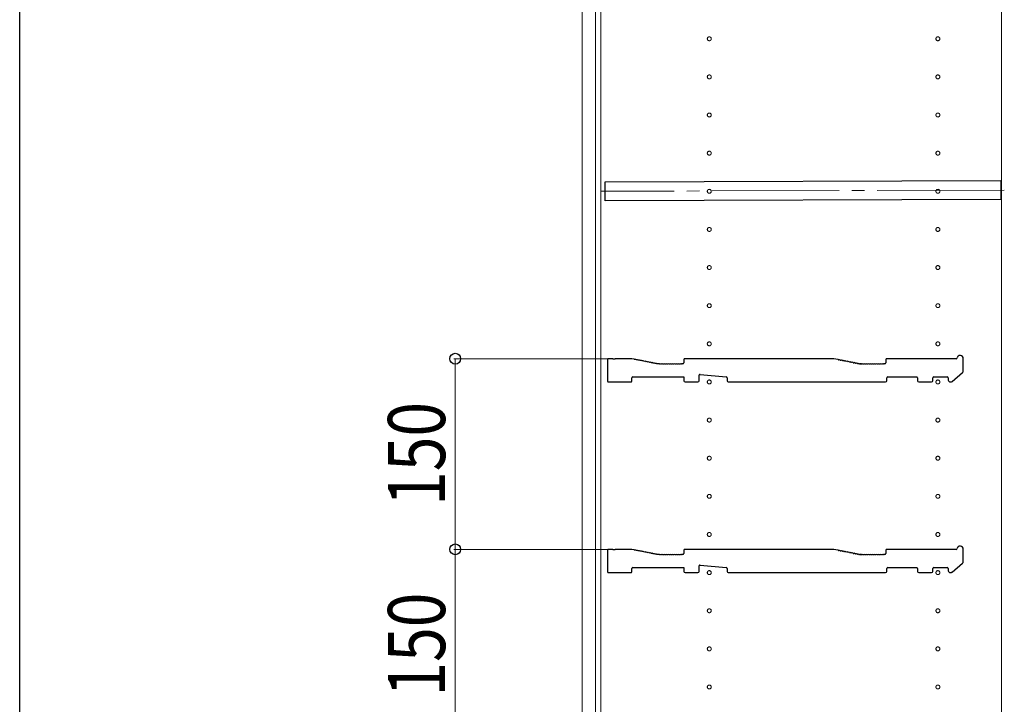
# Model space of a CAD drawing. Extents: x 0 to 7920, y 0 to 12826.
# Drawn here: x 0 to 775, y 6264 to 6803 of the extents above; entities that cross this region are included whole.
import ezdxf

# ---------------------------------------------------------------- set-up
doc = ezdxf.new("R2010")
doc.units = 0
doc.linetypes.add('YCENTER_1', pattern=[13, 10, -1, 1, -1])
for name, color, linetype, lineweight in [('YKK_11', 7, 'CONTINUOUS', 30), ('YKK_12', 2, 'CONTINUOUS', 13), ('YKK_D', 6, 'CONTINUOUS', 13)]:
    doc.layers.add(name, color=color, linetype=linetype, lineweight=lineweight)
doc.layers.add('YKK_ZWAK', color=7, linetype='CONTINUOUS')
doc.styles.add('text-b', font='extslim2.shx', dxfattribs={"width": 0.8, "bigfont": 'extfont2.shx'})

msp = doc.modelspace()

# ---------------------------------------------------------------- linework, layer by layer
at = {"layer": 'YKK_11'}
for p, q in [((460.94, 6675.36), (772.44, 6676.36)), ((460.94, 6660.36), (460.94, 6675.36)), ((772.44, 6676.36), (772.44, 6661.36)), ((772.44, 6661.36), (460.94, 6660.36)), ((462.94, 6535.46), (462.94, 6518.56)), ((466.44, 6536.16), (463.64, 6536.16)), ((467.19, 6535.89), (467, 6535.95)), ((468.69, 6535.89), (467.19, 6535.89)), ((468.88, 6535.95), (468.69, 6535.89)), ((470.38, 6535.95), (470, 6535.95)), ((471.88, 6535.95), (471.5, 6535.95)), ((473.38, 6535.95), (473, 6535.95)), ((474.88, 6535.95), (474.5, 6535.95)), ((476.38, 6535.95), (476, 6535.95)), ((477.88, 6535.95), (477.5, 6535.95)), ((479.38, 6535.95), (479, 6535.95)), ((480.88, 6535.95), (480.5, 6535.95)), ((481.87, 6536.16), (481.44, 6536.16)), ((483.58, 6535.84), (482.01, 6536.14)), ((484.46, 6535.47), (484.09, 6535.54)), ((485.94, 6535.19), (485.56, 6535.26)), ((522.94, 6535.46), (522.94, 6532.86)), ((524.44, 6536.16), (523.64, 6536.16)), ((525.38, 6535.95), (525, 6535.95)), ((526.88, 6535.95), (526.5, 6535.95)), ((528.38, 6535.95), (528, 6535.95)), ((529.88, 6535.95), (529.5, 6535.95)), ((531.38, 6535.95), (531, 6535.95)), ((532.88, 6535.95), (532.5, 6535.95)), ((534.38, 6535.95), (534, 6535.95)), ((535.88, 6535.95), (535.5, 6535.95)), ((537.38, 6535.95), (537, 6535.95)), ((538.88, 6535.95), (538.5, 6535.95)), ((540.38, 6535.95), (540, 6535.95)), ((541.88, 6535.95), (541.5, 6535.95)), ((543.38, 6535.95), (543, 6535.95)), ((544.88, 6535.95), (544.5, 6535.95)), ((546.38, 6535.95), (546, 6535.95)), ((547.88, 6535.95), (547.5, 6535.95)), ((549.38, 6535.95), (549, 6535.95)), ((550.88, 6535.95), (550.5, 6535.95)), ((552.38, 6535.95), (552, 6535.95)), ((553.88, 6535.95), (553.5, 6535.95)), ((555.38, 6535.95), (555, 6535.95)), ((556.88, 6535.95), (556.5, 6535.95)), ((558.38, 6535.95), (558, 6535.95)), ((559.88, 6535.95), (559.5, 6535.95)), ((561.38, 6535.95), (561, 6535.95)), ((562.88, 6535.95), (562.5, 6535.95)), ((564.38, 6535.95), (564, 6535.95)), ((565.88, 6535.95), (565.5, 6535.95)), ((567.38, 6535.95), (567, 6535.95)), ((568.88, 6535.95), (568.5, 6535.95)), ((570.38, 6535.95), (570, 6535.95)), ((571.88, 6535.95), (571.5, 6535.95)), ((573.38, 6535.95), (573, 6535.95)), ((574.88, 6535.95), (574.5, 6535.95)), ((576.38, 6535.95), (576, 6535.95)), ((577.88, 6535.95), (577.5, 6535.95)), ((579.38, 6535.95), (579, 6535.95)), ((580.88, 6535.95), (580.5, 6535.95)), ((582.38, 6535.95), (582, 6535.95)), ((583.88, 6535.95), (583.5, 6535.95)), ((585.38, 6535.95), (585, 6535.95)), ((586.88, 6535.95), (586.5, 6535.95)), ((588.38, 6535.95), (588, 6535.95)), ((589.88, 6535.95), (589.5, 6535.95)), ((591.38, 6535.95), (591, 6535.95)), ((592.88, 6535.95), (592.5, 6535.95)), ((594.38, 6535.95), (594, 6535.95)), ((595.88, 6535.95), (595.5, 6535.95)), ((597.38, 6535.95), (597, 6535.95)), ((598.88, 6535.95), (598.5, 6535.95)), ((600.38, 6535.95), (600, 6535.95)), ((601.88, 6535.95), (601.5, 6535.95)), ((603.38, 6535.95), (603, 6535.95)), ((604.88, 6535.95), (604.5, 6535.95)), ((606.38, 6535.95), (606, 6535.95)), ((607.88, 6535.95), (607.5, 6535.95)), ((609.38, 6535.95), (609, 6535.95)), ((610.88, 6535.95), (610.5, 6535.95)), ((612.38, 6535.95), (612, 6535.95)), ((613.88, 6535.95), (613.5, 6535.95)), ((615.38, 6535.95), (615, 6535.95)), ((616.88, 6535.95), (616.5, 6535.95)), ((618.38, 6535.95), (618, 6535.95)), ((619.88, 6535.95), (619.5, 6535.95)), ((621.38, 6535.95), (621, 6535.95)), ((622.88, 6535.95), (622.5, 6535.95)), ((624.38, 6535.95), (624, 6535.95)), ((625.88, 6535.95), (625.5, 6535.95)), ((627.38, 6535.95), (627, 6535.95)), ((628.88, 6535.95), (628.5, 6535.95)), ((630.38, 6535.95), (630, 6535.95)), ((631.88, 6535.95), (631.5, 6535.95)), ((633.38, 6535.95), (633, 6535.95)), ((634.88, 6535.95), (634.5, 6535.95)), ((636.38, 6535.95), (636, 6535.95)), ((637.88, 6535.95), (637.5, 6535.95)), ((639.38, 6535.95), (639, 6535.95)), ((640.94, 6536.16), (639.94, 6536.16)), ((644.05, 6535.56), (640.94, 6536.16)), ((644.56, 6535.26), (644.94, 6535.19)), ((681.94, 6535.46), (681.94, 6532.86)), ((683.44, 6536.16), (682.64, 6536.16)), ((684.38, 6535.95), (684, 6535.95)), ((685.88, 6535.95), (685.5, 6535.95)), ((687.38, 6535.95), (687, 6535.95)), ((688.88, 6535.95), (688.5, 6535.95)), ((690.38, 6535.95), (690, 6535.95)), ((691.88, 6535.95), (691.5, 6535.95)), ((693.38, 6535.95), (693, 6535.95)), ((694.88, 6535.95), (694.5, 6535.95)), ((696.38, 6535.95), (696, 6535.95)), ((697.88, 6535.95), (697.5, 6535.95)), ((699.38, 6535.95), (699, 6535.95)), ((700.88, 6535.95), (700.5, 6535.95)), ((702.38, 6535.95), (702, 6535.95)), ((703.88, 6535.95), (703.5, 6535.95)), ((705.38, 6535.95), (705, 6535.95)), ((706.88, 6535.95), (706.5, 6535.95)), ((708.38, 6535.95), (708, 6535.95)), ((709.88, 6535.95), (709.5, 6535.95)), ((711.38, 6535.95), (711, 6535.95)), ((712.88, 6535.95), (712.5, 6535.95)), ((714.38, 6535.95), (714, 6535.95)), ((715.88, 6535.95), (715.5, 6535.95)), ((717.38, 6535.95), (717, 6535.95)), ((718.88, 6535.95), (718.5, 6535.95)), ((720.38, 6535.95), (720, 6535.95)), ((721.88, 6535.95), (721.5, 6535.95)), ((723.38, 6535.95), (723, 6535.95)), ((724.88, 6535.95), (724.5, 6535.95)), ((726.38, 6535.95), (726, 6535.95)), ((727.88, 6535.95), (727.5, 6535.95)), ((729.38, 6535.95), (729, 6535.95)), ((730.88, 6535.95), (730.5, 6535.95)), ((732.38, 6535.95), (732, 6535.95)), ((733.88, 6535.95), (733.5, 6535.95)), ((735.38, 6535.95), (735, 6535.95)), ((737.32, 6536.16), (735.94, 6536.16)), ((742.94, 6526.77), (742.94, 6536.16)), ((487.41, 6534.91), (487.04, 6534.98)), ((488.89, 6534.63), (488.51, 6534.7)), ((490.36, 6534.35), (489.98, 6534.42)), ((491.83, 6534.07), (491.46, 6534.14)), ((493.31, 6533.79), (492.93, 6533.86)), ((494.78, 6533.51), (494.4, 6533.58)), ((496.25, 6533.22), (495.88, 6533.3)), ((497.73, 6532.94), (497.35, 6533.02)), ((499.2, 6532.66), (498.83, 6532.73)), ((500.67, 6532.38), (500.3, 6532.45)), ((502.15, 6532.1), (501.77, 6532.17)), ((502.88, 6532.17), (502.73, 6532.19)), ((503.44, 6532.16), (503.01, 6532.16)), ((504.38, 6531.95), (504, 6531.95)), ((505.88, 6531.95), (505.5, 6531.95)), ((507.38, 6531.95), (507, 6531.95)), ((508.88, 6531.95), (508.5, 6531.95)), ((510.38, 6531.95), (510, 6531.95)), ((511.88, 6531.95), (511.5, 6531.95)), ((513.38, 6531.95), (513, 6531.95)), ((514.88, 6531.95), (514.5, 6531.95)), ((516.38, 6531.95), (516, 6531.95)), ((517.88, 6531.95), (517.5, 6531.95)), ((519.38, 6531.95), (519, 6531.95)), ((520.88, 6531.95), (520.5, 6531.95)), ((522.24, 6532.16), (521.44, 6532.16)), ((646.04, 6534.98), (646.41, 6534.91)), ((647.51, 6534.7), (647.89, 6534.63)), ((648.98, 6534.42), (649.36, 6534.35)), ((650.46, 6534.14), (650.83, 6534.07)), ((651.93, 6533.86), (652.31, 6533.79)), ((653.4, 6533.58), (653.78, 6533.51)), ((654.88, 6533.3), (655.25, 6533.22)), ((656.35, 6533.02), (656.73, 6532.94)), ((657.83, 6532.73), (658.2, 6532.66)), ((659.3, 6532.45), (659.67, 6532.38)), ((660.77, 6532.17), (661.15, 6532.1)), ((661.88, 6532.17), (661.73, 6532.19)), ((661.73, 6532.19), (661.88, 6532.17)), ((662.01, 6532.16), (662.44, 6532.16)), ((662.44, 6532.16), (662.01, 6532.16)), ((663.38, 6531.95), (663, 6531.95)), ((664.88, 6531.95), (664.5, 6531.95)), ((666.38, 6531.95), (666, 6531.95)), ((667.88, 6531.95), (667.5, 6531.95)), ((669.38, 6531.95), (669, 6531.95)), ((670.88, 6531.95), (670.5, 6531.95)), ((672.38, 6531.95), (672, 6531.95)), ((673.88, 6531.95), (673.5, 6531.95)), ((675.38, 6531.95), (675, 6531.95)), ((676.88, 6531.95), (676.5, 6531.95)), ((678.38, 6531.95), (678, 6531.95)), ((679.88, 6531.95), (679.5, 6531.95)), ((681.24, 6532.16), (680.44, 6532.16)), ((481.94, 6518.56), (481.94, 6521.16)), ((482.64, 6521.86), (522.94, 6521.86)), ((522.94, 6521.86), (522.94, 6518.86)), ((534.94, 6518.86), (534.94, 6523.09)), ((535.7, 6523.79), (556.3, 6521.91)), ((556.94, 6521.22), (556.94, 6518.86)), ((682.74, 6518.86), (682.74, 6521.16)), ((683.44, 6521.86), (706.24, 6521.86)), ((706.94, 6521.16), (706.94, 6518.86)), ((718.94, 6518.86), (718.94, 6521.16)), ((719.64, 6521.86), (730.24, 6521.86)), ((730.94, 6521.16), (730.94, 6519.86)), ((734.25, 6518.34), (742.25, 6525.26)), ((463.64, 6517.86), (481.24, 6517.86)), ((523.94, 6517.86), (533.94, 6517.86)), ((557.94, 6517.86), (584.37, 6517.86)), ((584.37, 6517.86), (584.61, 6517.98)), ((584.61, 6517.98), (585.27, 6517.98)), ((585.27, 6517.98), (585.51, 6517.86)), ((585.51, 6517.86), (612.37, 6517.86)), ((612.37, 6517.86), (612.61, 6517.98)), ((612.61, 6517.98), (613.27, 6517.98)), ((613.27, 6517.98), (613.51, 6517.86)), ((613.51, 6517.86), (640.37, 6517.86)), ((640.37, 6517.86), (640.61, 6517.98)), ((640.61, 6517.98), (641.27, 6517.98)), ((641.27, 6517.98), (641.51, 6517.86)), ((641.51, 6517.86), (681.74, 6517.86)), ((707.94, 6517.86), (717.94, 6517.86)), ((462.94, 6385.46), (462.94, 6368.56)), ((466.44, 6386.16), (463.64, 6386.16)), ((467.19, 6385.89), (467, 6385.95)), ((468.69, 6385.89), (467.19, 6385.89)), ((468.88, 6385.95), (468.69, 6385.89)), ((470.38, 6385.95), (470, 6385.95)), ((471.88, 6385.95), (471.5, 6385.95)), ((473.38, 6385.95), (473, 6385.95)), ((474.88, 6385.95), (474.5, 6385.95)), ((476.38, 6385.95), (476, 6385.95)), ((477.88, 6385.95), (477.5, 6385.95)), ((479.38, 6385.95), (479, 6385.95)), ((480.88, 6385.95), (480.5, 6385.95)), ((481.87, 6386.16), (481.44, 6386.16)), ((483.58, 6385.84), (482.01, 6386.14)), ((484.46, 6385.47), (484.09, 6385.54)), ((485.94, 6385.19), (485.56, 6385.26)), ((487.41, 6384.91), (487.04, 6384.98)), ((488.89, 6384.63), (488.51, 6384.7)), ((490.36, 6384.35), (489.98, 6384.42)), ((491.83, 6384.07), (491.46, 6384.14)), ((493.31, 6383.79), (492.93, 6383.86)), ((494.78, 6383.51), (494.4, 6383.58)), ((496.25, 6383.22), (495.88, 6383.3)), ((497.73, 6382.94), (497.35, 6383.02)), ((499.2, 6382.66), (498.83, 6382.73)), ((500.67, 6382.38), (500.3, 6382.45)), ((502.15, 6382.1), (501.77, 6382.17)), ((502.88, 6382.17), (502.73, 6382.19)), ((503.44, 6382.16), (503.01, 6382.16)), ((504.38, 6381.95), (504, 6381.95)), ((505.88, 6381.95), (505.5, 6381.95)), ((507.38, 6381.95), (507, 6381.95)), ((508.88, 6381.95), (508.5, 6381.95)), ((510.38, 6381.95), (510, 6381.95)), ((511.88, 6381.95), (511.5, 6381.95)), ((513.38, 6381.95), (513, 6381.95)), ((514.88, 6381.95), (514.5, 6381.95)), ((516.38, 6381.95), (516, 6381.95)), ((517.88, 6381.95), (517.5, 6381.95)), ((519.38, 6381.95), (519, 6381.95)), ((520.88, 6381.95), (520.5, 6381.95)), ((522.24, 6382.16), (521.44, 6382.16)), ((522.94, 6385.46), (522.94, 6382.86)), ((524.44, 6386.16), (523.64, 6386.16)), ((525.38, 6385.95), (525, 6385.95)), ((526.88, 6385.95), (526.5, 6385.95)), ((528.38, 6385.95), (528, 6385.95)), ((529.88, 6385.95), (529.5, 6385.95)), ((531.38, 6385.95), (531, 6385.95)), ((532.88, 6385.95), (532.5, 6385.95)), ((534.38, 6385.95), (534, 6385.95)), ((535.88, 6385.95), (535.5, 6385.95)), ((537.38, 6385.95), (537, 6385.95)), ((538.88, 6385.95), (538.5, 6385.95)), ((540.38, 6385.95), (540, 6385.95)), ((541.88, 6385.95), (541.5, 6385.95)), ((543.38, 6385.95), (543, 6385.95)), ((544.88, 6385.95), (544.5, 6385.95)), ((546.38, 6385.95), (546, 6385.95)), ((547.88, 6385.95), (547.5, 6385.95)), ((549.38, 6385.95), (549, 6385.95)), ((550.88, 6385.95), (550.5, 6385.95)), ((552.38, 6385.95), (552, 6385.95)), ((553.88, 6385.95), (553.5, 6385.95)), ((555.38, 6385.95), (555, 6385.95)), ((556.88, 6385.95), (556.5, 6385.95)), ((558.38, 6385.95), (558, 6385.95)), ((559.88, 6385.95), (559.5, 6385.95)), ((561.38, 6385.95), (561, 6385.95)), ((562.88, 6385.95), (562.5, 6385.95)), ((564.38, 6385.95), (564, 6385.95)), ((565.88, 6385.95), (565.5, 6385.95)), ((567.38, 6385.95), (567, 6385.95)), ((568.88, 6385.95), (568.5, 6385.95)), ((570.38, 6385.95), (570, 6385.95)), ((571.88, 6385.95), (571.5, 6385.95)), ((573.38, 6385.95), (573, 6385.95)), ((574.88, 6385.95), (574.5, 6385.95)), ((576.38, 6385.95), (576, 6385.95)), ((577.88, 6385.95), (577.5, 6385.95)), ((579.38, 6385.95), (579, 6385.95)), ((580.88, 6385.95), (580.5, 6385.95)), ((582.38, 6385.95), (582, 6385.95)), ((583.88, 6385.95), (583.5, 6385.95)), ((585.38, 6385.95), (585, 6385.95)), ((586.88, 6385.95), (586.5, 6385.95)), ((588.38, 6385.95), (588, 6385.95)), ((589.88, 6385.95), (589.5, 6385.95)), ((591.38, 6385.95), (591, 6385.95)), ((592.88, 6385.95), (592.5, 6385.95)), ((594.38, 6385.95), (594, 6385.95)), ((595.88, 6385.95), (595.5, 6385.95)), ((597.38, 6385.95), (597, 6385.95)), ((598.88, 6385.95), (598.5, 6385.95)), ((600.38, 6385.95), (600, 6385.95)), ((601.88, 6385.95), (601.5, 6385.95)), ((603.38, 6385.95), (603, 6385.95)), ((604.88, 6385.95), (604.5, 6385.95)), ((606.38, 6385.95), (606, 6385.95)), ((607.88, 6385.95), (607.5, 6385.95)), ((609.38, 6385.95), (609, 6385.95)), ((610.88, 6385.95), (610.5, 6385.95)), ((612.38, 6385.95), (612, 6385.95)), ((613.88, 6385.95), (613.5, 6385.95)), ((615.38, 6385.95), (615, 6385.95)), ((616.88, 6385.95), (616.5, 6385.95)), ((618.38, 6385.95), (618, 6385.95)), ((619.88, 6385.95), (619.5, 6385.95)), ((621.38, 6385.95), (621, 6385.95)), ((622.88, 6385.95), (622.5, 6385.95)), ((624.38, 6385.95), (624, 6385.95)), ((625.88, 6385.95), (625.5, 6385.95)), ((627.38, 6385.95), (627, 6385.95)), ((628.88, 6385.95), (628.5, 6385.95)), ((630.38, 6385.95), (630, 6385.95)), ((631.88, 6385.95), (631.5, 6385.95)), ((633.38, 6385.95), (633, 6385.95)), ((634.88, 6385.95), (634.5, 6385.95)), ((636.38, 6385.95), (636, 6385.95)), ((637.88, 6385.95), (637.5, 6385.95)), ((639.38, 6385.95), (639, 6385.95)), ((640.94, 6386.16), (639.94, 6386.16)), ((644.05, 6385.56), (640.94, 6386.16)), ((644.56, 6385.26), (644.94, 6385.19)), ((646.04, 6384.98), (646.41, 6384.91)), ((647.51, 6384.7), (647.89, 6384.63)), ((648.98, 6384.42), (649.36, 6384.35)), ((650.46, 6384.14), (650.83, 6384.07)), ((651.93, 6383.86), (652.31, 6383.79)), ((653.4, 6383.58), (653.78, 6383.51)), ((654.88, 6383.3), (655.25, 6383.22)), ((656.35, 6383.02), (656.73, 6382.94)), ((657.83, 6382.73), (658.2, 6382.66)), ((659.3, 6382.45), (659.67, 6382.38)), ((660.77, 6382.17), (661.15, 6382.1)), ((661.88, 6382.17), (661.73, 6382.19)), ((661.73, 6382.19), (661.88, 6382.17)), ((662.01, 6382.16), (662.44, 6382.16)), ((662.44, 6382.16), (662.01, 6382.16)), ((663.38, 6381.95), (663, 6381.95)), ((664.88, 6381.95), (664.5, 6381.95)), ((666.38, 6381.95), (666, 6381.95)), ((667.88, 6381.95), (667.5, 6381.95)), ((669.38, 6381.95), (669, 6381.95)), ((670.88, 6381.95), (670.5, 6381.95)), ((672.38, 6381.95), (672, 6381.95)), ((673.88, 6381.95), (673.5, 6381.95)), ((675.38, 6381.95), (675, 6381.95)), ((676.88, 6381.95), (676.5, 6381.95)), ((678.38, 6381.95), (678, 6381.95)), ((679.88, 6381.95), (679.5, 6381.95)), ((681.24, 6382.16), (680.44, 6382.16)), ((681.94, 6385.46), (681.94, 6382.86)), ((683.44, 6386.16), (682.64, 6386.16)), ((684.38, 6385.95), (684, 6385.95)), ((685.88, 6385.95), (685.5, 6385.95)), ((687.38, 6385.95), (687, 6385.95)), ((688.88, 6385.95), (688.5, 6385.95)), ((690.38, 6385.95), (690, 6385.95)), ((691.88, 6385.95), (691.5, 6385.95)), ((693.38, 6385.95), (693, 6385.95)), ((694.88, 6385.95), (694.5, 6385.95)), ((696.38, 6385.95), (696, 6385.95)), ((697.88, 6385.95), (697.5, 6385.95)), ((699.38, 6385.95), (699, 6385.95)), ((700.88, 6385.95), (700.5, 6385.95)), ((702.38, 6385.95), (702, 6385.95)), ((703.88, 6385.95), (703.5, 6385.95)), ((705.38, 6385.95), (705, 6385.95)), ((706.88, 6385.95), (706.5, 6385.95)), ((708.38, 6385.95), (708, 6385.95)), ((709.88, 6385.95), (709.5, 6385.95)), ((711.38, 6385.95), (711, 6385.95)), ((712.88, 6385.95), (712.5, 6385.95)), ((714.38, 6385.95), (714, 6385.95)), ((715.88, 6385.95), (715.5, 6385.95)), ((717.38, 6385.95), (717, 6385.95)), ((718.88, 6385.95), (718.5, 6385.95)), ((720.38, 6385.95), (720, 6385.95)), ((721.88, 6385.95), (721.5, 6385.95)), ((723.38, 6385.95), (723, 6385.95)), ((724.88, 6385.95), (724.5, 6385.95)), ((726.38, 6385.95), (726, 6385.95)), ((727.88, 6385.95), (727.5, 6385.95)), ((729.38, 6385.95), (729, 6385.95)), ((730.88, 6385.95), (730.5, 6385.95)), ((732.38, 6385.95), (732, 6385.95)), ((733.88, 6385.95), (733.5, 6385.95)), ((735.38, 6385.95), (735, 6385.95)), ((737.32, 6386.16), (735.94, 6386.16)), ((742.94, 6376.77), (742.94, 6386.16)), ((534.94, 6368.86), (534.94, 6373.09)), ((535.7, 6373.79), (556.3, 6371.91)), ((734.25, 6368.34), (742.25, 6375.26)), ((463.64, 6367.86), (481.24, 6367.86)), ((481.94, 6368.56), (481.94, 6371.16)), ((482.64, 6371.86), (522.94, 6371.86)), ((522.94, 6371.86), (522.94, 6368.86)), ((523.94, 6367.86), (533.94, 6367.86)), ((556.94, 6371.22), (556.94, 6368.86)), ((557.94, 6367.86), (584.37, 6367.86)), ((584.37, 6367.86), (584.61, 6367.98)), ((584.61, 6367.98), (585.27, 6367.98)), ((585.27, 6367.98), (585.51, 6367.86)), ((585.51, 6367.86), (612.37, 6367.86)), ((612.37, 6367.86), (612.61, 6367.98)), ((612.61, 6367.98), (613.27, 6367.98)), ((613.27, 6367.98), (613.51, 6367.86)), ((613.51, 6367.86), (640.37, 6367.86)), ((640.37, 6367.86), (640.61, 6367.98)), ((640.61, 6367.98), (641.27, 6367.98)), ((641.27, 6367.98), (641.51, 6367.86)), ((641.51, 6367.86), (681.74, 6367.86)), ((682.74, 6368.86), (682.74, 6371.16)), ((683.44, 6371.86), (706.24, 6371.86)), ((706.94, 6371.16), (706.94, 6368.86)), ((707.94, 6367.86), (717.94, 6367.86)), ((718.94, 6368.86), (718.94, 6371.16)), ((719.64, 6371.86), (730.24, 6371.86)), ((730.94, 6371.16), (730.94, 6369.86))]:
    msp.add_line(p, q, dxfattribs=at)
for centre, radius, start, end in [((463.64, 6535.46), 0.7, 90, 180), ((466.44, 6535.28), 0.88, 50.46055, 90), ((469.44, 6535.28), 0.88, 50.536, 129.53945), ((470.94, 6535.28), 0.88, 50.536, 129.464), ((472.44, 6535.28), 0.88, 50.536, 129.464), ((473.94, 6535.28), 0.88, 50.536, 129.464), ((475.44, 6535.28), 0.88, 50.536, 129.464), ((476.94, 6535.28), 0.88, 50.536, 129.464), ((478.44, 6535.28), 0.88, 50.536, 129.464), ((479.94, 6535.28), 0.88, 50.536, 129.464), ((481.44, 6535.28), 0.88, 90, 129.464), ((481.87, 6535.46), 0.7, 79.2157, 90), ((483.41, 6534.98), 0.88, 39.75171, 79.2157), ((484.89, 6534.7), 0.88, 39.75171, 118.6797), ((486.36, 6534.42), 0.88, 39.75171, 118.6797), ((523.64, 6535.46), 0.7, 90, 180), ((524.44, 6535.28), 0.88, 50.536, 90), ((525.94, 6535.28), 0.88, 50.536, 129.464), ((527.44, 6535.28), 0.88, 50.536, 129.464), ((528.94, 6535.28), 0.88, 50.536, 129.464), ((530.44, 6535.28), 0.88, 50.536, 129.464), ((531.94, 6535.28), 0.88, 50.536, 129.464), ((533.44, 6535.28), 0.88, 50.536, 129.464), ((534.94, 6535.28), 0.88, 50.536, 129.464), ((536.44, 6535.28), 0.88, 50.536, 129.464), ((537.94, 6535.28), 0.88, 50.536, 129.464), ((539.44, 6535.28), 0.88, 50.536, 129.464), ((540.94, 6535.28), 0.88, 50.536, 129.464), ((542.44, 6535.28), 0.88, 50.536, 129.464), ((543.94, 6535.28), 0.88, 50.536, 129.464), ((545.44, 6535.28), 0.88, 50.536, 129.464), ((546.94, 6535.28), 0.88, 50.536, 129.464), ((548.44, 6535.28), 0.88, 50.536, 129.464), ((549.94, 6535.28), 0.88, 50.536, 129.464), ((551.44, 6535.28), 0.88, 50.536, 129.464), ((552.94, 6535.28), 0.88, 50.536, 129.464), ((554.44, 6535.28), 0.88, 50.536, 129.464), ((555.94, 6535.28), 0.88, 50.536, 129.464), ((557.44, 6535.28), 0.88, 50.536, 129.464), ((558.94, 6535.28), 0.88, 50.536, 129.464), ((560.44, 6535.28), 0.88, 50.536, 129.464), ((561.94, 6535.28), 0.88, 50.536, 129.464), ((563.44, 6535.28), 0.88, 50.536, 129.464), ((564.94, 6535.28), 0.88, 50.536, 129.464), ((566.44, 6535.28), 0.88, 50.536, 129.464), ((567.94, 6535.28), 0.88, 50.536, 129.464), ((569.44, 6535.28), 0.88, 50.536, 129.464), ((570.94, 6535.28), 0.88, 50.536, 129.464), ((572.44, 6535.28), 0.88, 50.536, 129.464), ((573.94, 6535.28), 0.88, 50.536, 129.464), ((575.44, 6535.28), 0.88, 50.536, 129.464), ((576.94, 6535.28), 0.88, 50.536, 129.464), ((578.44, 6535.28), 0.88, 50.536, 129.464), ((579.94, 6535.28), 0.88, 50.536, 129.464), ((581.44, 6535.28), 0.88, 50.536, 129.464), ((582.94, 6535.28), 0.88, 50.536, 129.464), ((584.44, 6535.28), 0.88, 50.536, 129.464), ((585.94, 6535.28), 0.88, 50.536, 129.464), ((587.44, 6535.28), 0.88, 50.536, 129.464), ((588.94, 6535.28), 0.88, 50.536, 129.464), ((590.44, 6535.28), 0.88, 50.536, 129.464), ((591.94, 6535.28), 0.88, 50.536, 129.464), ((593.44, 6535.28), 0.88, 50.536, 129.464), ((594.94, 6535.28), 0.88, 50.536, 129.464), ((596.44, 6535.28), 0.88, 50.536, 129.464), ((597.94, 6535.28), 0.88, 50.536, 129.464), ((599.44, 6535.28), 0.88, 50.536, 129.464), ((600.94, 6535.28), 0.88, 50.536, 129.464), ((602.44, 6535.28), 0.88, 50.536, 129.464), ((603.94, 6535.28), 0.88, 50.536, 129.464), ((605.44, 6535.28), 0.88, 50.536, 129.464), ((606.94, 6535.28), 0.88, 50.536, 129.464), ((608.44, 6535.28), 0.88, 50.536, 129.464), ((609.94, 6535.28), 0.88, 50.536, 129.464), ((611.44, 6535.28), 0.88, 50.536, 129.464), ((612.94, 6535.28), 0.88, 50.536, 129.464), ((614.44, 6535.28), 0.88, 50.536, 129.464), ((615.94, 6535.28), 0.88, 50.536, 129.464), ((617.44, 6535.28), 0.88, 50.536, 129.464), ((618.94, 6535.28), 0.88, 50.536, 129.464), ((620.44, 6535.28), 0.88, 50.536, 129.464), ((621.94, 6535.28), 0.88, 50.536, 129.464), ((623.44, 6535.28), 0.88, 50.536, 129.464), ((624.94, 6535.28), 0.88, 50.536, 129.464), ((626.44, 6535.28), 0.88, 50.536, 129.464), ((627.94, 6535.28), 0.88, 50.536, 129.464), ((629.44, 6535.28), 0.88, 50.536, 129.464), ((630.94, 6535.28), 0.88, 50.536, 129.464), ((632.44, 6535.28), 0.88, 50.536, 129.464), ((633.94, 6535.28), 0.88, 50.536, 129.464), ((635.44, 6535.28), 0.88, 50.536, 129.464), ((636.94, 6535.28), 0.88, 50.536, 129.464), ((638.44, 6535.28), 0.88, 50.536, 129.464), ((639.94, 6535.28), 0.88, 90, 129.464), ((643.89, 6534.7), 0.88, 39.75171, 79.2157), ((645.36, 6534.42), 0.88, 39.75171, 118.6797), ((682.64, 6535.46), 0.7, 90, 180), ((683.44, 6535.28), 0.88, 50.536, 90), ((684.94, 6535.28), 0.88, 50.536, 129.464), ((686.44, 6535.28), 0.88, 50.536, 129.464), ((687.94, 6535.28), 0.88, 50.536, 129.464), ((689.44, 6535.28), 0.88, 50.536, 129.464), ((690.94, 6535.28), 0.88, 50.536, 129.464), ((692.44, 6535.28), 0.88, 50.536, 129.464), ((693.94, 6535.28), 0.88, 50.536, 129.464), ((695.44, 6535.28), 0.88, 50.536, 129.464), ((696.94, 6535.28), 0.88, 50.536, 129.464), ((698.44, 6535.28), 0.88, 50.536, 129.464), ((699.94, 6535.28), 0.88, 50.536, 129.464), ((701.44, 6535.28), 0.88, 50.536, 129.464), ((702.94, 6535.28), 0.88, 50.536, 129.464), ((704.44, 6535.28), 0.88, 50.536, 129.464), ((705.94, 6535.28), 0.88, 50.536, 129.464), ((707.44, 6535.28), 0.88, 50.536, 129.464), ((708.94, 6535.28), 0.88, 50.536, 129.464), ((710.44, 6535.28), 0.88, 50.536, 129.464), ((711.94, 6535.28), 0.88, 50.536, 129.464), ((713.44, 6535.28), 0.88, 50.536, 129.464), ((714.94, 6535.28), 0.88, 50.536, 129.464), ((716.44, 6535.28), 0.88, 50.536, 129.464), ((717.94, 6535.28), 0.88, 50.536, 129.464), ((719.44, 6535.28), 0.88, 50.536, 129.464), ((720.94, 6535.28), 0.88, 50.536, 129.464), ((722.44, 6535.28), 0.88, 50.536, 129.464), ((723.94, 6535.28), 0.88, 50.536, 129.464), ((725.44, 6535.28), 0.88, 50.536, 129.464), ((726.94, 6535.28), 0.88, 50.536, 129.464), ((728.44, 6535.28), 0.88, 50.536, 129.464), ((729.94, 6535.28), 0.88, 50.536, 129.464), ((731.44, 6535.28), 0.88, 50.536, 129.464), ((732.94, 6535.28), 0.88, 50.536, 129.464), ((734.44, 6535.28), 0.88, 50.536, 129.464), ((735.94, 6535.28), 0.88, 90, 129.464), ((737.32, 6536.86), 0.7, 270, 347.36437), ((740.44, 6536.16), 2.5, 0, 167.36437), ((487.83, 6534.14), 0.88, 39.75171, 118.6797), ((489.31, 6533.86), 0.88, 39.75171, 118.6797), ((490.78, 6533.58), 0.88, 39.75171, 118.6797), ((492.25, 6533.29), 0.88, 39.75171, 118.6797), ((493.73, 6533.01), 0.88, 39.75171, 118.6797), ((495.2, 6532.73), 0.88, 39.75171, 118.6797), ((496.68, 6532.45), 0.88, 39.75171, 118.6797), ((498.15, 6532.17), 0.88, 39.75171, 118.6797), ((499.62, 6531.89), 0.88, 39.75171, 118.6797), ((501.1, 6531.61), 0.88, 39.75171, 118.6797), ((502.57, 6531.33), 0.88, 79.2157, 118.6797), ((503.01, 6532.86), 0.7, 259.2157, 270), ((503.44, 6531.28), 0.88, 50.536, 90), ((504.94, 6531.28), 0.88, 50.536, 129.464), ((506.44, 6531.28), 0.88, 50.536, 129.464), ((507.94, 6531.28), 0.88, 50.536, 129.464), ((509.44, 6531.28), 0.88, 50.536, 129.464), ((510.94, 6531.28), 0.88, 50.536, 129.464), ((512.44, 6531.28), 0.88, 50.536, 129.464), ((513.94, 6531.28), 0.88, 50.536, 129.464), ((515.44, 6531.28), 0.88, 50.536, 129.464), ((516.94, 6531.28), 0.88, 50.536, 129.464), ((518.44, 6531.28), 0.88, 50.536, 129.464), ((519.94, 6531.28), 0.88, 50.536, 129.464), ((521.44, 6531.28), 0.88, 90, 129.464), ((522.24, 6532.86), 0.7, 270, 0), ((646.83, 6534.14), 0.88, 39.75171, 118.6797), ((648.31, 6533.86), 0.88, 39.75171, 118.6797), ((649.78, 6533.58), 0.88, 39.75171, 118.6797), ((651.25, 6533.29), 0.88, 39.75171, 118.6797), ((652.73, 6533.01), 0.88, 39.75171, 118.6797), ((654.2, 6532.73), 0.88, 39.75171, 118.6797), ((655.68, 6532.45), 0.88, 39.75171, 118.6797), ((657.15, 6532.17), 0.88, 39.75171, 118.6797), ((658.62, 6531.89), 0.88, 39.75171, 118.6797), ((660.1, 6531.61), 0.88, 39.75171, 118.6797), ((661.57, 6531.33), 0.88, 79.2157, 118.6797), ((662.01, 6532.86), 0.7, 259.2157, 270), ((662.01, 6532.86), 0.7, 259.2157, 270), ((662.44, 6531.28), 0.88, 50.536, 90), ((663.94, 6531.28), 0.88, 50.536, 129.464), ((665.44, 6531.28), 0.88, 50.536, 129.464), ((666.94, 6531.28), 0.88, 50.536, 129.464), ((668.44, 6531.28), 0.88, 50.536, 129.464), ((669.94, 6531.28), 0.88, 50.536, 129.464), ((671.44, 6531.28), 0.88, 50.536, 129.464), ((672.94, 6531.28), 0.88, 50.536, 129.464), ((674.44, 6531.28), 0.88, 50.536, 129.464), ((675.94, 6531.28), 0.88, 50.536, 129.464), ((677.44, 6531.28), 0.88, 50.536, 129.464), ((678.94, 6531.28), 0.88, 50.536, 129.464), ((680.44, 6531.28), 0.88, 90, 129.464), ((681.24, 6532.86), 0.7, 270, 0), ((482.64, 6521.16), 0.7, 90, 180), ((535.64, 6523.09), 0.7, 84.80557, 180), ((556.24, 6521.22), 0.7, 0, 84.80557), ((683.44, 6521.16), 0.7, 90, 180), ((706.24, 6521.16), 0.7, 0, 90), ((719.64, 6521.16), 0.7, 90, 180), ((730.24, 6521.16), 0.7, 0, 90), ((732.94, 6519.86), 2, 180, 310.83872), ((740.94, 6526.77), 2, 310.83872, 0), ((463.64, 6518.56), 0.7, 180, 270), ((481.24, 6518.56), 0.7, 270, 0), ((523.94, 6518.86), 1, 180, 270), ((533.94, 6518.86), 1, 270, 0), ((557.94, 6518.86), 1, 180, 270), ((681.74, 6518.86), 1, 270, 0), ((707.94, 6518.86), 1, 180, 270), ((717.94, 6518.86), 1, 270, 0), ((740.44, 6386.16), 2.5, 0, 167.36437), ((463.64, 6385.46), 0.7, 90, 180), ((466.44, 6385.28), 0.88, 50.46055, 90), ((469.44, 6385.28), 0.88, 50.536, 129.53945), ((470.94, 6385.28), 0.88, 50.536, 129.464), ((472.44, 6385.28), 0.88, 50.536, 129.464), ((473.94, 6385.28), 0.88, 50.536, 129.464), ((475.44, 6385.28), 0.88, 50.536, 129.464), ((476.94, 6385.28), 0.88, 50.536, 129.464), ((478.44, 6385.28), 0.88, 50.536, 129.464), ((479.94, 6385.28), 0.88, 50.536, 129.464), ((481.44, 6385.28), 0.88, 90, 129.464), ((481.87, 6385.46), 0.7, 79.2157, 90), ((483.41, 6384.98), 0.88, 39.75171, 79.2157), ((484.89, 6384.7), 0.88, 39.75171, 118.6797), ((486.36, 6384.42), 0.88, 39.75171, 118.6797), ((487.83, 6384.14), 0.88, 39.75171, 118.6797), ((489.31, 6383.86), 0.88, 39.75171, 118.6797), ((490.78, 6383.58), 0.88, 39.75171, 118.6797), ((492.25, 6383.29), 0.88, 39.75171, 118.6797), ((493.73, 6383.01), 0.88, 39.75171, 118.6797), ((495.2, 6382.73), 0.88, 39.75171, 118.6797), ((496.68, 6382.45), 0.88, 39.75171, 118.6797), ((498.15, 6382.17), 0.88, 39.75171, 118.6797), ((499.62, 6381.89), 0.88, 39.75171, 118.6797), ((501.1, 6381.61), 0.88, 39.75171, 118.6797), ((502.57, 6381.33), 0.88, 79.2157, 118.6797), ((503.01, 6382.86), 0.7, 259.2157, 270), ((503.44, 6381.28), 0.88, 50.536, 90), ((504.94, 6381.28), 0.88, 50.536, 129.464), ((506.44, 6381.28), 0.88, 50.536, 129.464), ((507.94, 6381.28), 0.88, 50.536, 129.464), ((509.44, 6381.28), 0.88, 50.536, 129.464), ((510.94, 6381.28), 0.88, 50.536, 129.464), ((512.44, 6381.28), 0.88, 50.536, 129.464), ((513.94, 6381.28), 0.88, 50.536, 129.464), ((515.44, 6381.28), 0.88, 50.536, 129.464), ((516.94, 6381.28), 0.88, 50.536, 129.464), ((518.44, 6381.28), 0.88, 50.536, 129.464), ((519.94, 6381.28), 0.88, 50.536, 129.464), ((521.44, 6381.28), 0.88, 90, 129.464), ((522.24, 6382.86), 0.7, 270, 0), ((523.64, 6385.46), 0.7, 90, 180), ((524.44, 6385.28), 0.88, 50.536, 90), ((525.94, 6385.28), 0.88, 50.536, 129.464), ((527.44, 6385.28), 0.88, 50.536, 129.464), ((528.94, 6385.28), 0.88, 50.536, 129.464), ((530.44, 6385.28), 0.88, 50.536, 129.464), ((531.94, 6385.28), 0.88, 50.536, 129.464), ((533.44, 6385.28), 0.88, 50.536, 129.464), ((534.94, 6385.28), 0.88, 50.536, 129.464), ((536.44, 6385.28), 0.88, 50.536, 129.464), ((537.94, 6385.28), 0.88, 50.536, 129.464), ((539.44, 6385.28), 0.88, 50.536, 129.464), ((540.94, 6385.28), 0.88, 50.536, 129.464), ((542.44, 6385.28), 0.88, 50.536, 129.464), ((543.94, 6385.28), 0.88, 50.536, 129.464), ((545.44, 6385.28), 0.88, 50.536, 129.464), ((546.94, 6385.28), 0.88, 50.536, 129.464), ((548.44, 6385.28), 0.88, 50.536, 129.464), ((549.94, 6385.28), 0.88, 50.536, 129.464), ((551.44, 6385.28), 0.88, 50.536, 129.464), ((552.94, 6385.28), 0.88, 50.536, 129.464), ((554.44, 6385.28), 0.88, 50.536, 129.464), ((555.94, 6385.28), 0.88, 50.536, 129.464), ((557.44, 6385.28), 0.88, 50.536, 129.464), ((558.94, 6385.28), 0.88, 50.536, 129.464), ((560.44, 6385.28), 0.88, 50.536, 129.464), ((561.94, 6385.28), 0.88, 50.536, 129.464), ((563.44, 6385.28), 0.88, 50.536, 129.464), ((564.94, 6385.28), 0.88, 50.536, 129.464), ((566.44, 6385.28), 0.88, 50.536, 129.464), ((567.94, 6385.28), 0.88, 50.536, 129.464), ((569.44, 6385.28), 0.88, 50.536, 129.464), ((570.94, 6385.28), 0.88, 50.536, 129.464), ((572.44, 6385.28), 0.88, 50.536, 129.464), ((573.94, 6385.28), 0.88, 50.536, 129.464), ((575.44, 6385.28), 0.88, 50.536, 129.464), ((576.94, 6385.28), 0.88, 50.536, 129.464), ((578.44, 6385.28), 0.88, 50.536, 129.464), ((579.94, 6385.28), 0.88, 50.536, 129.464), ((581.44, 6385.28), 0.88, 50.536, 129.464), ((582.94, 6385.28), 0.88, 50.536, 129.464), ((584.44, 6385.28), 0.88, 50.536, 129.464), ((585.94, 6385.28), 0.88, 50.536, 129.464), ((587.44, 6385.28), 0.88, 50.536, 129.464), ((588.94, 6385.28), 0.88, 50.536, 129.464), ((590.44, 6385.28), 0.88, 50.536, 129.464), ((591.94, 6385.28), 0.88, 50.536, 129.464), ((593.44, 6385.28), 0.88, 50.536, 129.464), ((594.94, 6385.28), 0.88, 50.536, 129.464), ((596.44, 6385.28), 0.88, 50.536, 129.464), ((597.94, 6385.28), 0.88, 50.536, 129.464), ((599.44, 6385.28), 0.88, 50.536, 129.464), ((600.94, 6385.28), 0.88, 50.536, 129.464), ((602.44, 6385.28), 0.88, 50.536, 129.464), ((603.94, 6385.28), 0.88, 50.536, 129.464), ((605.44, 6385.28), 0.88, 50.536, 129.464), ((606.94, 6385.28), 0.88, 50.536, 129.464), ((608.44, 6385.28), 0.88, 50.536, 129.464), ((609.94, 6385.28), 0.88, 50.536, 129.464), ((611.44, 6385.28), 0.88, 50.536, 129.464), ((612.94, 6385.28), 0.88, 50.536, 129.464), ((614.44, 6385.28), 0.88, 50.536, 129.464), ((615.94, 6385.28), 0.88, 50.536, 129.464), ((617.44, 6385.28), 0.88, 50.536, 129.464), ((618.94, 6385.28), 0.88, 50.536, 129.464), ((620.44, 6385.28), 0.88, 50.536, 129.464), ((621.94, 6385.28), 0.88, 50.536, 129.464), ((623.44, 6385.28), 0.88, 50.536, 129.464), ((624.94, 6385.28), 0.88, 50.536, 129.464), ((626.44, 6385.28), 0.88, 50.536, 129.464), ((627.94, 6385.28), 0.88, 50.536, 129.464), ((629.44, 6385.28), 0.88, 50.536, 129.464), ((630.94, 6385.28), 0.88, 50.536, 129.464), ((632.44, 6385.28), 0.88, 50.536, 129.464), ((633.94, 6385.28), 0.88, 50.536, 129.464), ((635.44, 6385.28), 0.88, 50.536, 129.464), ((636.94, 6385.28), 0.88, 50.536, 129.464), ((638.44, 6385.28), 0.88, 50.536, 129.464), ((639.94, 6385.28), 0.88, 90, 129.464), ((643.89, 6384.7), 0.88, 39.75171, 79.2157), ((645.36, 6384.42), 0.88, 39.75171, 118.6797), ((646.83, 6384.14), 0.88, 39.75171, 118.6797), ((648.31, 6383.86), 0.88, 39.75171, 118.6797), ((649.78, 6383.58), 0.88, 39.75171, 118.6797), ((651.25, 6383.29), 0.88, 39.75171, 118.6797), ((652.73, 6383.01), 0.88, 39.75171, 118.6797), ((654.2, 6382.73), 0.88, 39.75171, 118.6797), ((655.68, 6382.45), 0.88, 39.75171, 118.6797), ((657.15, 6382.17), 0.88, 39.75171, 118.6797), ((658.62, 6381.89), 0.88, 39.75171, 118.6797), ((660.1, 6381.61), 0.88, 39.75171, 118.6797), ((661.57, 6381.33), 0.88, 79.2157, 118.6797), ((662.01, 6382.86), 0.7, 259.2157, 270), ((662.01, 6382.86), 0.7, 259.2157, 270), ((662.44, 6381.28), 0.88, 50.536, 90), ((663.94, 6381.28), 0.88, 50.536, 129.464), ((665.44, 6381.28), 0.88, 50.536, 129.464), ((666.94, 6381.28), 0.88, 50.536, 129.464), ((668.44, 6381.28), 0.88, 50.536, 129.464), ((669.94, 6381.28), 0.88, 50.536, 129.464), ((671.44, 6381.28), 0.88, 50.536, 129.464), ((672.94, 6381.28), 0.88, 50.536, 129.464), ((674.44, 6381.28), 0.88, 50.536, 129.464), ((675.94, 6381.28), 0.88, 50.536, 129.464), ((677.44, 6381.28), 0.88, 50.536, 129.464), ((678.94, 6381.28), 0.88, 50.536, 129.464), ((680.44, 6381.28), 0.88, 90, 129.464), ((681.24, 6382.86), 0.7, 270, 0), ((682.64, 6385.46), 0.7, 90, 180), ((683.44, 6385.28), 0.88, 50.536, 90), ((684.94, 6385.28), 0.88, 50.536, 129.464), ((686.44, 6385.28), 0.88, 50.536, 129.464), ((687.94, 6385.28), 0.88, 50.536, 129.464), ((689.44, 6385.28), 0.88, 50.536, 129.464), ((690.94, 6385.28), 0.88, 50.536, 129.464), ((692.44, 6385.28), 0.88, 50.536, 129.464), ((693.94, 6385.28), 0.88, 50.536, 129.464), ((695.44, 6385.28), 0.88, 50.536, 129.464), ((696.94, 6385.28), 0.88, 50.536, 129.464), ((698.44, 6385.28), 0.88, 50.536, 129.464), ((699.94, 6385.28), 0.88, 50.536, 129.464), ((701.44, 6385.28), 0.88, 50.536, 129.464), ((702.94, 6385.28), 0.88, 50.536, 129.464), ((704.44, 6385.28), 0.88, 50.536, 129.464), ((705.94, 6385.28), 0.88, 50.536, 129.464), ((707.44, 6385.28), 0.88, 50.536, 129.464), ((708.94, 6385.28), 0.88, 50.536, 129.464), ((710.44, 6385.28), 0.88, 50.536, 129.464), ((711.94, 6385.28), 0.88, 50.536, 129.464), ((713.44, 6385.28), 0.88, 50.536, 129.464), ((714.94, 6385.28), 0.88, 50.536, 129.464), ((716.44, 6385.28), 0.88, 50.536, 129.464), ((717.94, 6385.28), 0.88, 50.536, 129.464), ((719.44, 6385.28), 0.88, 50.536, 129.464), ((720.94, 6385.28), 0.88, 50.536, 129.464), ((722.44, 6385.28), 0.88, 50.536, 129.464), ((723.94, 6385.28), 0.88, 50.536, 129.464), ((725.44, 6385.28), 0.88, 50.536, 129.464), ((726.94, 6385.28), 0.88, 50.536, 129.464), ((728.44, 6385.28), 0.88, 50.536, 129.464), ((729.94, 6385.28), 0.88, 50.536, 129.464), ((731.44, 6385.28), 0.88, 50.536, 129.464), ((732.94, 6385.28), 0.88, 50.536, 129.464), ((734.44, 6385.28), 0.88, 50.536, 129.464), ((735.94, 6385.28), 0.88, 90, 129.464), ((737.32, 6386.86), 0.7, 270, 347.36437), ((535.64, 6373.09), 0.7, 84.80557, 180), ((740.94, 6376.77), 2, 310.83872, 0), ((463.64, 6368.56), 0.7, 180, 270), ((481.24, 6368.56), 0.7, 270, 0), ((482.64, 6371.16), 0.7, 90, 180), ((523.94, 6368.86), 1, 180, 270), ((533.94, 6368.86), 1, 270, 0), ((556.24, 6371.22), 0.7, 0, 84.80557), ((557.94, 6368.86), 1, 180, 270), ((681.74, 6368.86), 1, 270, 0), ((683.44, 6371.16), 0.7, 90, 180), ((706.24, 6371.16), 0.7, 0, 90), ((707.94, 6368.86), 1, 180, 270), ((717.94, 6368.86), 1, 270, 0), ((719.64, 6371.16), 0.7, 90, 180), ((730.24, 6371.16), 0.7, 0, 90), ((732.94, 6369.86), 2, 180, 310.83872)]:
    msp.add_arc(centre, radius, start, end, dxfattribs=at)
at = {"layer": 'YKK_12'}
for p, q in [((442.94, 7657.86), (442.94, 5467.86)), ((772.94, 5468.86), (772.94, 7658.86)), ((772.94, 7655.86), (772.94, 5471.86)), ((453.44, 7648.36), (453.44, 5477.36)), ((457.44, 7648.36), (457.44, 5477.36))]:
    msp.add_line(p, q, dxfattribs=at)
at = {"layer": 'YKK_12', "linetype": 'YCENTER_1', "ltscale": 10}
msp.add_line((775.23, 6668.86), (458.15, 6667.86), dxfattribs=at)
at = {"layer": 'YKK_12', "linetype": 'YCENTER_1'}
for centre in [(542.94, 6787.86), (722.94, 6787.86), (542.94, 6757.86), (722.94, 6757.86), (542.94, 6727.86), (722.94, 6727.86), (542.94, 6697.86), (722.94, 6697.86), (542.94, 6667.86), (722.94, 6667.86), (542.94, 6637.86), (722.94, 6637.86), (542.94, 6607.86), (722.94, 6607.86), (542.94, 6577.86), (722.94, 6577.86), (542.94, 6547.86), (722.94, 6547.86), (542.94, 6517.86), (722.94, 6517.86), (542.94, 6487.86), (722.94, 6487.86), (542.94, 6457.86), (722.94, 6457.86), (542.94, 6427.86), (722.94, 6427.86), (542.94, 6397.86), (722.94, 6397.86), (542.94, 6367.86), (722.94, 6367.86), (542.94, 6337.86), (722.94, 6337.86), (542.94, 6307.86), (722.94, 6307.86), (542.94, 6277.86), (722.94, 6277.86)]:
    msp.add_circle(centre, 1.55, dxfattribs=at)
at = {"layer": 'YKK_D'}
for p, q in [((462.64, 6536.16), (341.94, 6536.16)), ((342.94, 6536.16), (342.94, 6386.16)), ((462.64, 6386.16), (341.94, 6386.16)), ((462.64, 6386.16), (341.94, 6386.16)), ((342.94, 6386.16), (342.94, 6236.16))]:
    msp.add_line(p, q, dxfattribs=at)
at = {"layer": 'YKK_D', "linetype": 'ByBlock', "lineweight": -2}
for centre in [(342.94, 6536.16), (342.94, 6386.16), (342.94, 6386.16)]:
    msp.add_circle(centre, 4.25, dxfattribs=at)
at = {"layer": 'YKK_ZWAK'}
msp.add_line((0, 0), (0, 12480), dxfattribs=at)

# ---------------------------------------------------------------- texts
at = {"layer": 'YKK_D', "style": 'text-b', "width": 0.8}
for p in [(334.94, 6420.36), (334.94, 6270.36)]:
    msp.add_text('150', height=45, rotation=90, dxfattribs=at).set_placement(p)

doc.saveas('drawing.dxf')
